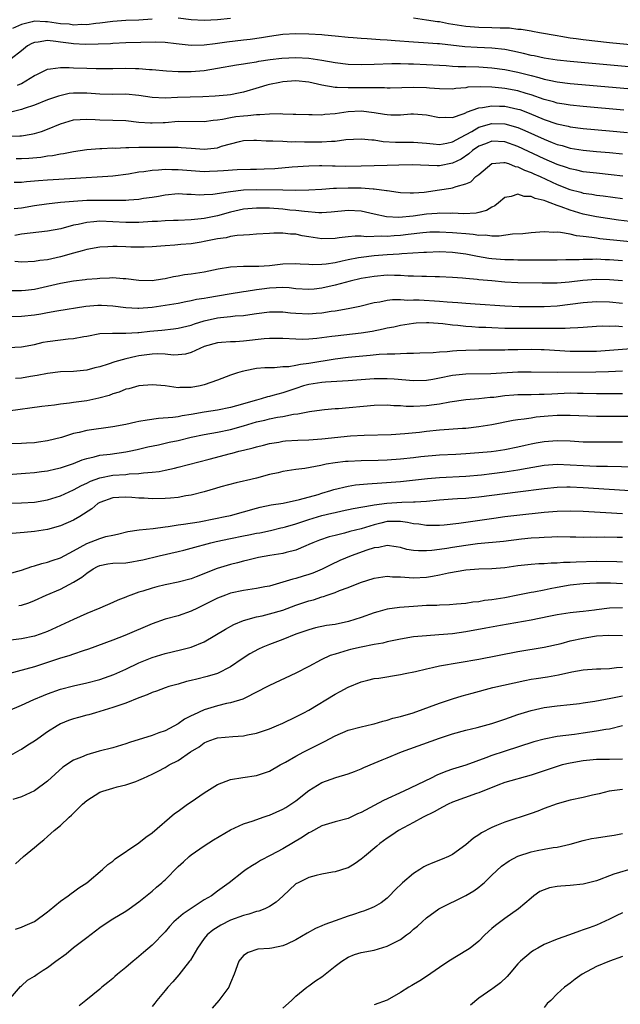
# Model space of a CAD drawing. Units: inches. Extents: x 2517000 to 2520000, y 1533000 to 1536000.
# Drawn here: x 2517553 to 2517645, y 1534616 to 1534767 of the extents above; entities that cross this region are included whole.
import ezdxf

# ---------------------------------------------------------------- set-up
doc = ezdxf.new("R2010")
doc.units = ezdxf.units.IN
doc.header["$MEASUREMENT"] = 0
doc.layers.add('LD25171533_2ft', color=53, linetype='Continuous')

msp = doc.modelspace()

# ---------------------------------------------------------------- linework, layer by layer
at = {"layer": 'LD25171533_2ft'}
for points, elevation in [([(2517573, 1534767.08), (2517571, 1534766.94), (2517569, 1534766.88), (2517567, 1534766.73), (2517565, 1534766.47), (2517564.42, 1534766.42), (2517563, 1534766.25), (2517562.27, 1534766.27), (2517561, 1534766.2), (2517560.31, 1534766.31), (2517559, 1534766.4), (2517557, 1534766.7), (2517556.7, 1534766.7), (2517555, 1534766.77), (2517554.67, 1534766.67), (2517553, 1534766.28), (2517551.64, 1534765.64)], 7386), ([(2517585, 1534767.18), (2517583, 1534766.99), (2517581, 1534766.89), (2517579, 1534767), (2517577, 1534767.23)], 7386), ([(2517651, 1534762.69), (2517643, 1534763.49), (2517639, 1534763.95), (2517637.9, 1534764.1), (2517637, 1534764.21), (2517635.55, 1534764.45), (2517635, 1534764.53), (2517632.31, 1534765), (2517631.22, 1534765.22), (2517631, 1534765.24), (2517629.51, 1534765.51), (2517629, 1534765.52), (2517627.71, 1534765.71), (2517626.29, 1534765.71), (2517625, 1534765.79), (2517623, 1534765.82), (2517621, 1534765.97), (2517618.39, 1534766.39), (2517617, 1534766.66), (2517616.69, 1534766.69), (2517615, 1534766.96), (2517613, 1534767.23)], 7386), ([(2517647.65, 1534759.65), (2517637, 1534760.6), (2517635, 1534760.81), (2517633, 1534761.12), (2517631.47, 1534761.47), (2517631, 1534761.56), (2517629.86, 1534761.86), (2517628.22, 1534762.22), (2517627, 1534762.45), (2517625, 1534762.68), (2517622.76, 1534762.76), (2517620.85, 1534762.85), (2517617, 1534763.31), (2517616.66, 1534763.34), (2517614.52, 1534763.47), (2517613, 1534763.55), (2517610.21, 1534763.79), (2517609, 1534763.87), (2517607.91, 1534763.91), (2517605.92, 1534764.08), (2517605, 1534764.11), (2517603.76, 1534764.24), (2517603, 1534764.28), (2517601, 1534764.49), (2517599.37, 1534764.63), (2517599, 1534764.69), (2517597, 1534764.81), (2517595, 1534764.84), (2517593, 1534764.73), (2517591, 1534764.46), (2517589.76, 1534764.24), (2517588.01, 1534763.99), (2517587, 1534763.86), (2517584.44, 1534763.56), (2517583, 1534763.36), (2517582.66, 1534763.34), (2517581, 1534763.14), (2517579, 1534763.09), (2517576.68, 1534763.32), (2517575, 1534763.52), (2517573.59, 1534763.59), (2517569, 1534763.48), (2517567, 1534763.38), (2517566.66, 1534763.34), (2517564.75, 1534763.25), (2517562.78, 1534763.22), (2517561, 1534763.3), (2517560.64, 1534763.36), (2517559, 1534763.57), (2517558.3, 1534763.7), (2517557, 1534763.81), (2517555.56, 1534763.56), (2517555, 1534763.54), (2517554.63, 1534763.37), (2517553.96, 1534763), (2517553, 1534762.27), (2517551.44, 1534761)], 7388), ([(2517552.42, 1534757), (2517553, 1534757.26), (2517555, 1534758.48), (2517555.36, 1534758.64), (2517557, 1534759.44), (2517557.47, 1534759.47), (2517559, 1534759.68), (2517560.31, 1534759.69), (2517561, 1534759.64), (2517563, 1534759.6), (2517564.47, 1534759.53), (2517565, 1534759.53), (2517567, 1534759.53), (2517569, 1534759.59), (2517570.46, 1534759.54), (2517571, 1534759.55), (2517572.59, 1534759.41), (2517573, 1534759.4), (2517575.19, 1534759.19), (2517577, 1534759.07), (2517579, 1534759.07), (2517581, 1534759.26), (2517583, 1534759.58), (2517585.91, 1534760.09), (2517587, 1534760.26), (2517587.62, 1534760.38), (2517589, 1534760.58), (2517589.34, 1534760.66), (2517591.08, 1534760.92), (2517592.87, 1534761.13), (2517595, 1534761.23), (2517597, 1534761.14), (2517599, 1534760.84), (2517601, 1534760.46), (2517603, 1534760.22), (2517605, 1534760.16), (2517607, 1534760.2), (2517609.68, 1534760.32), (2517611, 1534760.32), (2517612.27, 1534760.27), (2517613, 1534760.27), (2517615, 1534760.18), (2517617, 1534760.05), (2517618, 1534760), (2517619, 1534759.91), (2517619.85, 1534759.85), (2517621, 1534759.85), (2517623, 1534759.79), (2517625, 1534759.65), (2517627, 1534759.37), (2517629, 1534758.97), (2517630.59, 1534758.59), (2517631, 1534758.47), (2517632.18, 1534758.18), (2517633, 1534757.91), (2517633.77, 1534757.77), (2517635, 1534757.49), (2517637, 1534757.25), (2517647, 1534756.36)], 7390), ([(2517645.18, 1534753.18), (2517639, 1534753.72), (2517637, 1534753.92), (2517636.09, 1534754.09), (2517635, 1534754.25), (2517634.43, 1534754.43), (2517633, 1534754.8), (2517631, 1534755.52), (2517630.26, 1534755.74), (2517629, 1534756.14), (2517627, 1534756.5), (2517626.53, 1534756.53), (2517625, 1534756.69), (2517623.24, 1534756.76), (2517621.33, 1534756.67), (2517621, 1534756.6), (2517619.51, 1534756.49), (2517619, 1534756.39), (2517617, 1534756.42), (2517615.46, 1534756.54), (2517615, 1534756.6), (2517613, 1534756.66), (2517609.46, 1534756.54), (2517609, 1534756.54), (2517608.57, 1534756.57), (2517605.42, 1534756.58), (2517605, 1534756.6), (2517603.41, 1534756.59), (2517603, 1534756.58), (2517601.35, 1534756.65), (2517601, 1534756.63), (2517599, 1534757), (2517597, 1534757.46), (2517595, 1534757.65), (2517593, 1534757.51), (2517592.57, 1534757.43), (2517591, 1534757.12), (2517590.56, 1534757), (2517589.38, 1534756.62), (2517587, 1534755.92), (2517586.24, 1534755.76), (2517585, 1534755.54), (2517584.52, 1534755.48), (2517582.68, 1534755.32), (2517580.77, 1534755.23), (2517576.9, 1534755.1), (2517575, 1534755.02), (2517573, 1534755.12), (2517571, 1534755.44), (2517569, 1534755.63), (2517567, 1534755.58), (2517565, 1534755.6), (2517563, 1534755.78), (2517561, 1534755.77), (2517560.3, 1534755.7), (2517558.67, 1534755.32), (2517557, 1534754.73), (2517555, 1534753.95), (2517553.43, 1534753.43), (2517553, 1534753.25), (2517551.17, 1534752.83)], 7392), ([(2517551, 1534749.2), (2517552.76, 1534749.24), (2517553, 1534749.27), (2517554.51, 1534749.49), (2517555, 1534749.6), (2517556.08, 1534749.92), (2517557, 1534750.25), (2517559, 1534751.1), (2517561, 1534751.69), (2517563, 1534751.77), (2517564.28, 1534751.72), (2517565, 1534751.67), (2517567, 1534751.64), (2517569, 1534751.57), (2517571, 1534751.35), (2517572.76, 1534751.24), (2517573, 1534751.21), (2517574.69, 1534751.31), (2517575, 1534751.31), (2517577, 1534751.47), (2517581, 1534751.44), (2517582.36, 1534751.64), (2517583, 1534751.69), (2517583.79, 1534751.79), (2517585, 1534752.06), (2517585.82, 1534752.18), (2517587, 1534752.33), (2517587.66, 1534752.34), (2517589, 1534752.52), (2517589.51, 1534752.49), (2517591, 1534752.63), (2517592.64, 1534752.64), (2517593, 1534752.6), (2517594.58, 1534752.58), (2517595, 1534752.55), (2517597, 1534752.49), (2517597.48, 1534752.52), (2517599, 1534752.48), (2517599.45, 1534752.55), (2517601, 1534752.66), (2517603, 1534752.97), (2517605, 1534753.08), (2517607, 1534752.84), (2517608.58, 1534752.58), (2517609, 1534752.49), (2517609.53, 1534752.47), (2517611, 1534752.45), (2517612.59, 1534752.59), (2517613, 1534752.61), (2517615, 1534752.46), (2517617, 1534752.03), (2517617.9, 1534752.1), (2517619, 1534752.07), (2517620.61, 1534752.61), (2517621, 1534752.78), (2517621.14, 1534752.86), (2517623, 1534753.52), (2517623.56, 1534753.56), (2517625, 1534753.83), (2517626.19, 1534753.8), (2517627, 1534753.76), (2517627.65, 1534753.65), (2517629, 1534753.35), (2517629.26, 1534753.26), (2517630.72, 1534752.72), (2517633, 1534751.74), (2517634.93, 1534751.07), (2517636.7, 1534750.7), (2517637, 1534750.62), (2517639, 1534750.38), (2517643, 1534750.03), (2517645.76, 1534749.76)], 7394), ([(2517552.22, 1534745.78), (2517553, 1534745.78), (2517554.16, 1534745.84), (2517556, 1534746), (2517557, 1534746.18), (2517557.76, 1534746.24), (2517559, 1534746.5), (2517559.44, 1534746.56), (2517561, 1534746.86), (2517563, 1534747.15), (2517565, 1534747.3), (2517565.3, 1534747.3), (2517567, 1534747.39), (2517567.38, 1534747.38), (2517569, 1534747.48), (2517569.46, 1534747.46), (2517571, 1534747.52), (2517571.5, 1534747.5), (2517573, 1534747.49), (2517573.51, 1534747.51), (2517575, 1534747.5), (2517575.52, 1534747.52), (2517577, 1534747.49), (2517577.47, 1534747.47), (2517579, 1534747.34), (2517581, 1534747.2), (2517583, 1534747.42), (2517583.64, 1534747.64), (2517586.38, 1534748.38), (2517587, 1534748.52), (2517588.56, 1534748.56), (2517589, 1534748.59), (2517590.46, 1534748.46), (2517591.5, 1534748.5), (2517593, 1534748.41), (2517594.35, 1534748.35), (2517595, 1534748.36), (2517596.32, 1534748.32), (2517598.34, 1534748.34), (2517599, 1534748.33), (2517600.45, 1534748.45), (2517601, 1534748.45), (2517602.67, 1534748.67), (2517605, 1534748.8), (2517606.62, 1534748.62), (2517607, 1534748.61), (2517608.39, 1534748.39), (2517610.28, 1534748.28), (2517613, 1534748.28), (2517615, 1534748.13), (2517616.02, 1534748.02), (2517617, 1534747.94), (2517618.13, 1534748.13), (2517619, 1534748.31), (2517620.19, 1534749), (2517621.93, 1534749.93), (2517623, 1534750.56), (2517625, 1534751.11), (2517627, 1534751.08), (2517629, 1534750.53), (2517630.07, 1534750.07), (2517633, 1534748.72), (2517634.25, 1534748.25), (2517635, 1534747.93), (2517635.75, 1534747.75), (2517637, 1534747.37), (2517639, 1534747.06), (2517641, 1534746.86), (2517643, 1534746.68), (2517645, 1534746.47)], 7396), ([(2517645.06, 1534743.06), (2517643.28, 1534743.28), (2517641, 1534743.51), (2517639, 1534743.75), (2517637.99, 1534743.99), (2517637, 1534744.18), (2517636.4, 1534744.4), (2517635, 1534744.85), (2517633, 1534745.73), (2517629, 1534747.63), (2517627, 1534748.32), (2517625, 1534748.41), (2517624.03, 1534748.03), (2517623, 1534747.65), (2517622.05, 1534747), (2517621.5, 1534746.5), (2517620.31, 1534745.69), (2517619, 1534745.04), (2517617, 1534744.66), (2517616.64, 1534744.64), (2517612.83, 1534744.83), (2517610.77, 1534744.77), (2517609, 1534744.7), (2517605, 1534744.59), (2517602.58, 1534744.58), (2517601, 1534744.63), (2517600.62, 1534744.62), (2517599, 1534744.66), (2517598.64, 1534744.64), (2517597, 1534744.61), (2517594.45, 1534744.45), (2517591.78, 1534744.22), (2517590.17, 1534744.17), (2517589, 1534744.1), (2517588.09, 1534744.09), (2517586.03, 1534744.03), (2517583.91, 1534743.91), (2517583, 1534743.83), (2517581.8, 1534743.8), (2517581, 1534743.76), (2517579, 1534743.87), (2517577, 1534744.04), (2517576.04, 1534744.04), (2517575, 1534744.08), (2517573.97, 1534743.97), (2517573, 1534743.95), (2517571.73, 1534743.73), (2517571, 1534743.67), (2517569.39, 1534743.39), (2517567, 1534743.06), (2517566.21, 1534743), (2517561.29, 1534742.71), (2517557, 1534742.48), (2517555.63, 1534742.37), (2517555, 1534742.3), (2517553.79, 1534742.21), (2517553, 1534742.11), (2517551.89, 1534742.11)], 7398), ([(2517551.89, 1534738.11), (2517553, 1534738.25), (2517555, 1534738.58), (2517556.84, 1534738.84), (2517559, 1534739.08), (2517561, 1534739.26), (2517563, 1534739.38), (2517565.42, 1534739.42), (2517567, 1534739.39), (2517567.41, 1534739.41), (2517569, 1534739.4), (2517569.45, 1534739.45), (2517571, 1534739.55), (2517571.69, 1534739.69), (2517573, 1534739.86), (2517573.99, 1534740.01), (2517575, 1534740.23), (2517577, 1534740.41), (2517578.32, 1534740.32), (2517579, 1534740.33), (2517580.24, 1534740.24), (2517581, 1534740.25), (2517582.31, 1534740.31), (2517584.66, 1534740.66), (2517585, 1534740.74), (2517587, 1534740.99), (2517589, 1534741.06), (2517593, 1534740.96), (2517595, 1534740.94), (2517597, 1534740.97), (2517599, 1534741.08), (2517600.78, 1534741.22), (2517601.22, 1534741.22), (2517603, 1534741.3), (2517605, 1534741.27), (2517606.86, 1534741.14), (2517607, 1534741.14), (2517608.9, 1534740.9), (2517609, 1534740.87), (2517610.64, 1534740.64), (2517611, 1534740.57), (2517612.51, 1534740.51), (2517613, 1534740.51), (2517614.63, 1534740.63), (2517617, 1534740.96), (2517618.74, 1534741.26), (2517619, 1534741.31), (2517619.52, 1534741.52), (2517621, 1534741.88), (2517621.77, 1534742.23), (2517622.57, 1534743), (2517623, 1534743.35), (2517624.98, 1534745.02), (2517626.82, 1534745.18), (2517627, 1534745.17), (2517627.54, 1534745), (2517628.57, 1534744.57), (2517629, 1534744.51), (2517629.99, 1534743.99), (2517631, 1534743.63), (2517631.42, 1534743.42), (2517632.38, 1534743), (2517635, 1534741.81), (2517636.94, 1534741.06), (2517638.62, 1534740.62), (2517639, 1534740.5), (2517640.31, 1534740.31), (2517641, 1534740.18), (2517642.06, 1534740.06), (2517645, 1534739.64)], 7400), ([(2517646.13, 1534736.13), (2517644.36, 1534736.36), (2517641, 1534736.85), (2517639, 1534737.26), (2517637, 1534737.85), (2517635.59, 1534738.41), (2517635, 1534738.6), (2517633.95, 1534739), (2517633.24, 1534739.24), (2517633, 1534739.36), (2517631.64, 1534739.64), (2517631, 1534739.96), (2517629.97, 1534739.97), (2517629, 1534740.31), (2517627.96, 1534739.96), (2517627, 1534739.82), (2517626.02, 1534739), (2517625.45, 1534738.55), (2517625, 1534738.34), (2517624.18, 1534737.83), (2517623, 1534737.5), (2517622.59, 1534737.41), (2517620.69, 1534737.31), (2517619, 1534737.4), (2517618.63, 1534737.37), (2517617, 1534737.4), (2517616.65, 1534737.35), (2517615, 1534737.24), (2517612.96, 1534736.96), (2517610.76, 1534736.76), (2517608.86, 1534736.86), (2517607, 1534737.28), (2517605, 1534737.7), (2517603, 1534737.81), (2517600.42, 1534737.58), (2517599, 1534737.49), (2517598.51, 1534737.49), (2517596.35, 1534737.65), (2517595, 1534737.83), (2517594.1, 1534737.9), (2517593, 1534738.02), (2517591, 1534738.16), (2517589.8, 1534738.2), (2517589, 1534738.2), (2517587, 1534738.03), (2517585, 1534737.59), (2517583, 1534737.03), (2517581, 1534736.6), (2517580.54, 1534736.54), (2517579, 1534736.38), (2517577, 1534736.29), (2517576.28, 1534736.28), (2517575, 1534736.23), (2517573.84, 1534736.16), (2517573, 1534736.13), (2517571, 1534736), (2517569.98, 1534735.98), (2517569, 1534735.97), (2517567, 1534736.09), (2517565, 1534736.17), (2517564.07, 1534736.07), (2517563, 1534736), (2517561.68, 1534735.68), (2517561, 1534735.56), (2517559.03, 1534735.03), (2517557, 1534734.64), (2517554.37, 1534734.37), (2517553, 1534734.18), (2517551.99, 1534734.01)], 7402), ([(2517648.79, 1534732.79), (2517641.5, 1534733.5), (2517641, 1534733.57), (2517640.3, 1534733.7), (2517639, 1534733.86), (2517637.96, 1534733.96), (2517637, 1534734.21), (2517635.53, 1534734.47), (2517635, 1534734.5), (2517634.48, 1534734.48), (2517633, 1534734.56), (2517631, 1534734.43), (2517629.74, 1534734.26), (2517628.18, 1534734.18), (2517626.11, 1534733.89), (2517625, 1534733.91), (2517624.03, 1534734.03), (2517623, 1534734.02), (2517622.15, 1534734.15), (2517621, 1534734.23), (2517619.64, 1534734.36), (2517619, 1534734.43), (2517617, 1534734.53), (2517615.51, 1534734.49), (2517615, 1534734.48), (2517614.43, 1534734.43), (2517612.17, 1534734.17), (2517611, 1534734.01), (2517610.04, 1534733.96), (2517609, 1534733.86), (2517608.09, 1534733.91), (2517605.82, 1534733.82), (2517605, 1534733.91), (2517604.09, 1534733.91), (2517603, 1534733.8), (2517601.62, 1534733.62), (2517601, 1534733.56), (2517599, 1534733.5), (2517597, 1534733.79), (2517595.96, 1534733.96), (2517595, 1534734.18), (2517594.2, 1534734.2), (2517593, 1534734.37), (2517591.62, 1534734.38), (2517591, 1534734.33), (2517589, 1534734.2), (2517587.91, 1534734.09), (2517587, 1534734.07), (2517586.01, 1534734.01), (2517585, 1534733.83), (2517584.35, 1534733.65), (2517583, 1534733.47), (2517581, 1534733.07), (2517580.5, 1534733), (2517579, 1534732.74), (2517577.4, 1534732.6), (2517576.51, 1534732.51), (2517575, 1534732.44), (2517573.66, 1534732.34), (2517573, 1534732.28), (2517571.79, 1534732.21), (2517569.78, 1534732.22), (2517569, 1534732.27), (2517567.68, 1534732.32), (2517567, 1534732.32), (2517566.26, 1534732.26), (2517565, 1534732.24), (2517563, 1534731.88), (2517562.33, 1534731.67), (2517561, 1534731.31), (2517559, 1534730.76), (2517557, 1534730.3), (2517555.85, 1534730.15), (2517555, 1534730), (2517553, 1534729.93), (2517552.01, 1534730.01)], 7404), ([(2517551.6, 1534725.6), (2517553, 1534725.59), (2517553.65, 1534725.65), (2517555, 1534725.8), (2517557, 1534726.23), (2517559, 1534726.7), (2517561, 1534727.06), (2517562.75, 1534727.25), (2517563, 1534727.3), (2517564.59, 1534727.41), (2517565, 1534727.48), (2517566.5, 1534727.5), (2517567, 1534727.55), (2517568.57, 1534727.43), (2517569, 1534727.42), (2517571, 1534727.17), (2517573, 1534727.13), (2517574.61, 1534727.39), (2517575, 1534727.44), (2517576.27, 1534727.73), (2517577, 1534727.85), (2517577.99, 1534728.01), (2517579, 1534728.14), (2517581, 1534728.43), (2517583.12, 1534728.88), (2517585, 1534729.21), (2517587, 1534729.32), (2517587.31, 1534729.31), (2517589.33, 1534729.33), (2517591, 1534729.42), (2517593, 1534729.64), (2517595, 1534729.73), (2517595.67, 1534729.67), (2517597, 1534729.61), (2517597.56, 1534729.56), (2517599, 1534729.59), (2517599.65, 1534729.65), (2517601, 1534729.89), (2517602.11, 1534730.11), (2517603, 1534730.33), (2517604.61, 1534730.61), (2517605, 1534730.7), (2517607, 1534730.94), (2517609, 1534731.09), (2517610.81, 1534731.19), (2517611.24, 1534731.24), (2517614.57, 1534731.43), (2517615, 1534731.47), (2517617, 1534731.55), (2517619, 1534731.47), (2517621, 1534731.2), (2517622.06, 1534731), (2517622.83, 1534730.83), (2517624.54, 1534730.54), (2517625, 1534730.48), (2517627, 1534730.32), (2517628.31, 1534730.31), (2517629, 1534730.29), (2517635, 1534730.3), (2517636.31, 1534730.31), (2517637, 1534730.34), (2517638.35, 1534730.35), (2517639, 1534730.4), (2517640.38, 1534730.38), (2517641, 1534730.41), (2517642.35, 1534730.35), (2517643, 1534730.33), (2517645, 1534730.17)], 7406), ([(2517645, 1534727.07), (2517643, 1534727.24), (2517641, 1534727.26), (2517638.9, 1534727.1), (2517636.85, 1534726.85), (2517635, 1534726.71), (2517632.7, 1534726.7), (2517629, 1534726.78), (2517627, 1534726.88), (2517625, 1534727.04), (2517623, 1534727.23), (2517622.73, 1534727.27), (2517621, 1534727.42), (2517620.52, 1534727.48), (2517619, 1534727.58), (2517617, 1534727.69), (2517616.32, 1534727.68), (2517615, 1534727.73), (2517614.27, 1534727.73), (2517613, 1534727.79), (2517612.2, 1534727.8), (2517611, 1534727.88), (2517610.12, 1534727.88), (2517609, 1534727.91), (2517607, 1534727.75), (2517605, 1534727.4), (2517603.31, 1534727), (2517601, 1534726.38), (2517599, 1534725.95), (2517597.81, 1534725.81), (2517597, 1534725.74), (2517595, 1534725.85), (2517593.98, 1534725.98), (2517593, 1534726.02), (2517592.01, 1534726.01), (2517591, 1534725.95), (2517589.78, 1534725.78), (2517589, 1534725.69), (2517587.42, 1534725.42), (2517587, 1534725.38), (2517584.8, 1534725), (2517581.53, 1534724.47), (2517581, 1534724.36), (2517579.81, 1534724.19), (2517579, 1534723.99), (2517578.15, 1534723.85), (2517577, 1534723.62), (2517575, 1534723.28), (2517573, 1534722.98), (2517571, 1534722.84), (2517570.84, 1534722.84), (2517569, 1534722.92), (2517567, 1534723.18), (2517565.29, 1534723.29), (2517565, 1534723.3), (2517564.71, 1534723.29), (2517562.86, 1534723.14), (2517558.43, 1534722.43), (2517557, 1534722.15), (2517555.99, 1534721.99), (2517555, 1534721.8), (2517553, 1534721.62), (2517549, 1534721.55)], 7408), ([(2517551, 1534716.88), (2517553, 1534716.96), (2517555, 1534717.33), (2517556.34, 1534717.66), (2517557, 1534717.78), (2517559, 1534718.05), (2517560.19, 1534718.19), (2517561, 1534718.25), (2517562.55, 1534718.55), (2517563, 1534718.62), (2517565, 1534718.99), (2517566.93, 1534719.07), (2517569, 1534719.05), (2517570.82, 1534719.18), (2517571, 1534719.18), (2517572.64, 1534719.36), (2517574.48, 1534719.52), (2517576.29, 1534719.71), (2517577, 1534719.82), (2517579, 1534720.3), (2517579.51, 1534720.49), (2517581, 1534720.95), (2517583, 1534721.41), (2517583.47, 1534721.47), (2517585, 1534721.62), (2517585.71, 1534721.71), (2517587, 1534721.78), (2517587.94, 1534721.94), (2517589, 1534722.06), (2517591, 1534722.33), (2517591.66, 1534722.34), (2517593, 1534722.33), (2517594.17, 1534722.17), (2517595, 1534722.11), (2517597, 1534722.01), (2517598.12, 1534722.12), (2517599, 1534722.18), (2517600.42, 1534722.42), (2517601, 1534722.5), (2517603, 1534722.84), (2517604.8, 1534723.2), (2517607, 1534723.74), (2517607.87, 1534723.87), (2517609, 1534724.1), (2517609.8, 1534724.2), (2517611, 1534724.2), (2517612.13, 1534724.13), (2517613, 1534724.16), (2517613.86, 1534724.14), (2517617, 1534723.96), (2517618.15, 1534723.85), (2517619.77, 1534723.77), (2517621, 1534723.65), (2517622.47, 1534723.53), (2517627, 1534723.23), (2517629.16, 1534723.16), (2517631, 1534723.13), (2517633, 1534723.13), (2517635, 1534723.24), (2517637, 1534723.47), (2517639, 1534723.74), (2517641, 1534723.89), (2517643, 1534723.85), (2517645, 1534723.66)], 7410), ([(2517645, 1534720.04), (2517643.89, 1534720.11), (2517643, 1534720.1), (2517641.89, 1534720.11), (2517641, 1534720.07), (2517639, 1534719.95), (2517638.14, 1534719.86), (2517637, 1534719.84), (2517636.22, 1534719.78), (2517635, 1534719.79), (2517634.24, 1534719.76), (2517633, 1534719.78), (2517629, 1534719.75), (2517627, 1534719.79), (2517625, 1534719.86), (2517624.08, 1534719.92), (2517623, 1534719.94), (2517621.96, 1534720.04), (2517621, 1534720.07), (2517619.77, 1534720.23), (2517619, 1534720.28), (2517617.52, 1534720.48), (2517615.36, 1534720.64), (2517615, 1534720.65), (2517613.43, 1534720.57), (2517613, 1534720.53), (2517611, 1534720.23), (2517610, 1534720), (2517609, 1534719.82), (2517608.35, 1534719.65), (2517606.68, 1534719.32), (2517605, 1534719.04), (2517601, 1534718.61), (2517600.53, 1534718.53), (2517599, 1534718.35), (2517598.24, 1534718.24), (2517597, 1534718.14), (2517596.1, 1534718.1), (2517595, 1534718.12), (2517593, 1534718.24), (2517592.26, 1534718.26), (2517591, 1534718.23), (2517590.17, 1534718.17), (2517587, 1534717.83), (2517585.75, 1534717.75), (2517585, 1534717.74), (2517583.61, 1534717.61), (2517583, 1534717.57), (2517581, 1534717), (2517579, 1534716.09), (2517578.14, 1534715.86), (2517577, 1534715.73), (2517576.29, 1534715.71), (2517575, 1534715.83), (2517573.88, 1534715.88), (2517573, 1534715.85), (2517571, 1534715.58), (2517570.5, 1534715.5), (2517569, 1534715.14), (2517567.31, 1534714.69), (2517566.31, 1534714.31), (2517565, 1534713.92), (2517564.24, 1534713.76), (2517563, 1534713.38), (2517561, 1534713.2), (2517559, 1534713.14), (2517557, 1534712.91), (2517555.44, 1534712.56), (2517554.42, 1534712.42), (2517553, 1534712.18), (2517552.1, 1534712.1)], 7412), ([(2517647, 1534716.73), (2517643, 1534716.42), (2517641, 1534716.28), (2517639, 1534716.23), (2517637, 1534716.27), (2517633, 1534716.53), (2517632.53, 1534716.53), (2517631, 1534716.54), (2517629, 1534716.5), (2517627.51, 1534716.49), (2517627, 1534716.47), (2517625.52, 1534716.48), (2517623, 1534716.46), (2517621, 1534716.41), (2517619.64, 1534716.36), (2517619, 1534716.29), (2517618.18, 1534716.18), (2517617, 1534716.13), (2517616.03, 1534716.03), (2517613.98, 1534715.98), (2517613, 1534715.93), (2517611.97, 1534715.97), (2517611, 1534715.92), (2517610.15, 1534715.85), (2517609, 1534715.85), (2517607.78, 1534715.78), (2517606.38, 1534715.62), (2517603, 1534715.33), (2517601, 1534715.1), (2517597, 1534714.44), (2517595.71, 1534714.29), (2517595, 1534714.13), (2517593.93, 1534713.93), (2517593, 1534713.89), (2517591.75, 1534713.75), (2517591, 1534713.77), (2517590.26, 1534713.74), (2517589, 1534713.63), (2517588.46, 1534713.54), (2517586.78, 1534713.22), (2517586.07, 1534713), (2517585, 1534712.64), (2517583, 1534711.85), (2517581, 1534711.14), (2517580.34, 1534711), (2517579, 1534710.76), (2517577.26, 1534710.74), (2517577, 1534710.71), (2517575.02, 1534710.98), (2517573, 1534711.18), (2517571, 1534711.01), (2517569.44, 1534710.56), (2517569, 1534710.47), (2517567.99, 1534710.01), (2517567, 1534709.8), (2517566.46, 1534709.54), (2517564.87, 1534709.13), (2517563, 1534708.72), (2517561, 1534708.45), (2517560.35, 1534708.35), (2517559, 1534708.22), (2517558.06, 1534708.06), (2517556.14, 1534707.86), (2517551, 1534707.12)], 7414), ([(2517645, 1534713.25), (2517642.85, 1534713.15), (2517640.91, 1534713.09), (2517635, 1534713.06), (2517631, 1534713.11), (2517629, 1534713.08), (2517624.83, 1534712.83), (2517621, 1534712.8), (2517619, 1534712.57), (2517617, 1534712.17), (2517615.99, 1534711.99), (2517615, 1534711.84), (2517613, 1534711.76), (2517610.03, 1534712.03), (2517609, 1534712.09), (2517608.09, 1534712.09), (2517607, 1534712.06), (2517603, 1534711.75), (2517599.56, 1534711.56), (2517599, 1534711.5), (2517597, 1534711.22), (2517596.19, 1534711), (2517595, 1534710.62), (2517593, 1534709.95), (2517591.51, 1534709.51), (2517591, 1534709.38), (2517590.68, 1534709.32), (2517589.68, 1534709), (2517589, 1534708.83), (2517585.94, 1534707.94), (2517585, 1534707.69), (2517583, 1534707.29), (2517581, 1534706.97), (2517579, 1534706.61), (2517577.6, 1534706.4), (2517577, 1534706.27), (2517576.16, 1534706.16), (2517574.01, 1534705.99), (2517572.24, 1534705.76), (2517571, 1534705.53), (2517570.54, 1534705.46), (2517569, 1534705.11), (2517567, 1534704.75), (2517563, 1534704.15), (2517561.87, 1534703.87), (2517561, 1534703.71), (2517559.12, 1534703.12), (2517557, 1534702.58), (2517555.63, 1534702.37), (2517555, 1534702.29), (2517553.79, 1534702.21), (2517553, 1534702.17), (2517549.9, 1534702.1)], 7416), ([(2517551, 1534697.43), (2517553.62, 1534697.62), (2517555, 1534697.74), (2517556.09, 1534697.91), (2517557, 1534698.01), (2517558.29, 1534698.29), (2517559, 1534698.46), (2517561, 1534699.13), (2517562.31, 1534699.69), (2517563, 1534699.89), (2517564.13, 1534700.13), (2517565, 1534700.38), (2517566.57, 1534700.57), (2517569, 1534700.9), (2517569.49, 1534701), (2517570.73, 1534701.27), (2517572.34, 1534701.66), (2517573.99, 1534701.99), (2517575.63, 1534702.37), (2517577, 1534702.66), (2517579, 1534703.13), (2517581, 1534703.55), (2517583, 1534703.91), (2517585, 1534704.31), (2517587, 1534704.88), (2517589, 1534705.48), (2517590.25, 1534705.75), (2517591, 1534705.95), (2517592.2, 1534706.2), (2517593, 1534706.32), (2517594.65, 1534706.65), (2517595.29, 1534706.71), (2517597.08, 1534707.08), (2517599, 1534707.35), (2517599.37, 1534707.37), (2517601, 1534707.52), (2517601.54, 1534707.54), (2517607, 1534708.03), (2517609, 1534708.08), (2517610, 1534708), (2517611, 1534707.97), (2517611.9, 1534707.9), (2517613, 1534707.89), (2517615, 1534707.99), (2517616.17, 1534708.17), (2517617, 1534708.27), (2517618.56, 1534708.56), (2517621, 1534708.9), (2517623, 1534709.07), (2517624.75, 1534709.26), (2517625.29, 1534709.29), (2517627, 1534709.51), (2517628.38, 1534709.62), (2517629, 1534709.66), (2517630.31, 1534709.69), (2517631, 1534709.69), (2517632.26, 1534709.74), (2517633, 1534709.74), (2517634.2, 1534709.8), (2517637, 1534709.91), (2517638.11, 1534709.89), (2517639, 1534709.89), (2517641, 1534709.84), (2517645, 1534709.85)], 7418), ([(2517551.04, 1534693.04), (2517553, 1534693.09), (2517555, 1534693.21), (2517557, 1534693.55), (2517559, 1534694.17), (2517561, 1534695.08), (2517562.23, 1534695.77), (2517563, 1534696.11), (2517563.59, 1534696.41), (2517565, 1534696.95), (2517567, 1534697.32), (2517569, 1534697.46), (2517569.52, 1534697.52), (2517571, 1534697.6), (2517571.71, 1534697.71), (2517573, 1534697.8), (2517574.09, 1534697.91), (2517575, 1534698.1), (2517576.43, 1534698.43), (2517577, 1534698.54), (2517581.76, 1534699.76), (2517585, 1534700.66), (2517585.28, 1534700.72), (2517586.29, 1534701), (2517587, 1534701.17), (2517588.5, 1534701.5), (2517589, 1534701.67), (2517590.07, 1534701.93), (2517591, 1534702.17), (2517592.41, 1534702.41), (2517593, 1534702.52), (2517593.43, 1534702.57), (2517595.3, 1534702.7), (2517597, 1534702.75), (2517599, 1534702.89), (2517603.36, 1534703.36), (2517605.48, 1534703.48), (2517609.58, 1534703.58), (2517611.7, 1534703.7), (2517613.94, 1534703.94), (2517615, 1534704.09), (2517617, 1534704.29), (2517620.53, 1534704.53), (2517621, 1534704.55), (2517623, 1534704.77), (2517625, 1534705.1), (2517628.25, 1534705.75), (2517629, 1534705.86), (2517629.96, 1534705.96), (2517631, 1534706.13), (2517631.76, 1534706.24), (2517633.6, 1534706.4), (2517635, 1534706.5), (2517637, 1534706.53), (2517641, 1534706.38), (2517647, 1534706.36)], 7420), ([(2517645, 1534702.37), (2517641, 1534702.36), (2517639, 1534702.41), (2517637, 1534702.54), (2517635, 1534702.58), (2517633, 1534702.42), (2517631.79, 1534702.21), (2517631, 1534702.06), (2517630.12, 1534701.88), (2517629, 1534701.61), (2517627, 1534701.2), (2517625.65, 1534701), (2517624.91, 1534700.91), (2517623, 1534700.73), (2517621, 1534700.59), (2517619.48, 1534700.52), (2517617, 1534700.38), (2517614.12, 1534700.12), (2517613, 1534699.99), (2517611, 1534699.8), (2517609, 1534699.65), (2517607.58, 1534699.58), (2517605, 1534699.53), (2517603, 1534699.45), (2517602.58, 1534699.42), (2517601, 1534699.23), (2517599.67, 1534699), (2517598.82, 1534698.82), (2517596.38, 1534698.38), (2517595, 1534698.19), (2517593, 1534697.89), (2517592.29, 1534697.71), (2517591, 1534697.43), (2517589, 1534696.89), (2517587.46, 1534696.54), (2517587, 1534696.4), (2517585.86, 1534696.14), (2517583.53, 1534695.53), (2517582.72, 1534695.28), (2517581, 1534694.8), (2517579, 1534694.29), (2517578.16, 1534694.16), (2517577, 1534693.94), (2517575.84, 1534693.84), (2517575, 1534693.75), (2517573, 1534693.72), (2517571.82, 1534693.82), (2517571, 1534693.84), (2517569.93, 1534693.93), (2517569, 1534693.98), (2517567.91, 1534693.91), (2517567, 1534693.88), (2517565, 1534693.16), (2517564.73, 1534693), (2517563.8, 1534692.2), (2517561.94, 1534691), (2517561, 1534690.46), (2517559, 1534689.57), (2517557, 1534689.02), (2517555, 1534688.71), (2517553.41, 1534688.59), (2517551, 1534688.36)], 7422), ([(2517551, 1534682.24), (2517553, 1534682.78), (2517554.63, 1534683.37), (2517555, 1534683.45), (2517556.16, 1534683.84), (2517557, 1534684.03), (2517557.71, 1534684.29), (2517559, 1534684.71), (2517561, 1534685.76), (2517563, 1534686.88), (2517565, 1534687.66), (2517565.95, 1534687.95), (2517567, 1534688.17), (2517567.71, 1534688.29), (2517569.29, 1534688.71), (2517571.04, 1534688.96), (2517573.18, 1534689.18), (2517575, 1534689.43), (2517575.48, 1534689.48), (2517577, 1534689.72), (2517577.82, 1534689.82), (2517580.22, 1534690.22), (2517582.69, 1534690.69), (2517584.2, 1534691), (2517585, 1534691.19), (2517587, 1534691.72), (2517589, 1534692.29), (2517589.57, 1534692.43), (2517591.21, 1534692.79), (2517593.07, 1534693.07), (2517595.59, 1534693.59), (2517598.4, 1534694.4), (2517599, 1534694.6), (2517600.38, 1534695), (2517600.84, 1534695.16), (2517603, 1534695.67), (2517604.15, 1534695.85), (2517605.97, 1534696.03), (2517608.15, 1534696.15), (2517611, 1534696.38), (2517615.17, 1534696.83), (2517617, 1534696.99), (2517621, 1534697.2), (2517623.4, 1534697.4), (2517625, 1534697.58), (2517627, 1534697.84), (2517629, 1534698.14), (2517630.41, 1534698.41), (2517633, 1534698.85), (2517635, 1534699), (2517637, 1534698.93), (2517639, 1534698.81), (2517641, 1534698.73), (2517642.71, 1534698.71), (2517647, 1534698.61)], 7424), ([(2517552.62, 1534677.38), (2517553, 1534677.46), (2517554.17, 1534677.83), (2517555, 1534678.16), (2517556.78, 1534679), (2517559, 1534679.92), (2517561, 1534680.96), (2517562.26, 1534681.74), (2517563, 1534682.36), (2517563.98, 1534683), (2517564.65, 1534683.35), (2517565, 1534683.51), (2517566.25, 1534683.75), (2517567, 1534683.85), (2517569, 1534683.95), (2517569.93, 1534684.07), (2517571, 1534684.26), (2517571.61, 1534684.39), (2517574.08, 1534685), (2517577, 1534685.66), (2517577.87, 1534685.87), (2517579, 1534686.16), (2517582.02, 1534687), (2517582.81, 1534687.19), (2517585, 1534687.65), (2517587, 1534688.05), (2517587.8, 1534688.2), (2517589, 1534688.46), (2517589.47, 1534688.53), (2517591.12, 1534688.88), (2517592.73, 1534689.27), (2517593, 1534689.33), (2517593.44, 1534689.44), (2517595, 1534689.91), (2517597, 1534690.55), (2517599, 1534691.15), (2517600.49, 1534691.51), (2517601, 1534691.65), (2517602.12, 1534691.88), (2517603.76, 1534692.24), (2517606.73, 1534692.73), (2517607, 1534692.8), (2517608.95, 1534693.05), (2517611.21, 1534693.21), (2517613, 1534693.25), (2517613.28, 1534693.28), (2517615, 1534693.37), (2517617, 1534693.58), (2517619, 1534693.72), (2517619.75, 1534693.75), (2517621, 1534693.83), (2517621.92, 1534693.92), (2517623, 1534694.04), (2517629, 1534694.79), (2517633, 1534695.32), (2517635, 1534695.52), (2517636.45, 1534695.55), (2517637, 1534695.55), (2517639, 1534695.46), (2517646.95, 1534694.95)], 7426), ([(2517645, 1534691.42), (2517642.43, 1534691.57), (2517639, 1534691.76), (2517637, 1534691.83), (2517635, 1534691.8), (2517633, 1534691.65), (2517628.83, 1534691.17), (2517627, 1534690.94), (2517625.29, 1534690.71), (2517619.95, 1534689.95), (2517617.71, 1534689.71), (2517617, 1534689.65), (2517615, 1534689.63), (2517613.83, 1534689.83), (2517613, 1534689.9), (2517612.11, 1534690.11), (2517611, 1534690.24), (2517610.27, 1534690.27), (2517609, 1534690.23), (2517608, 1534690), (2517607, 1534689.76), (2517605, 1534689.14), (2517603.29, 1534688.71), (2517602.47, 1534688.47), (2517601, 1534688.13), (2517600.1, 1534687.9), (2517598.61, 1534687.39), (2517597.62, 1534687), (2517597, 1534686.71), (2517596.52, 1534686.52), (2517595, 1534685.86), (2517593.5, 1534685.5), (2517593, 1534685.35), (2517591.05, 1534685.05), (2517589.28, 1534684.72), (2517587.66, 1534684.34), (2517587, 1534684.19), (2517586.06, 1534683.94), (2517585, 1534683.69), (2517582.95, 1534683.05), (2517579.77, 1534681.77), (2517579, 1534681.48), (2517577, 1534680.95), (2517575, 1534680.56), (2517573.75, 1534680.25), (2517573, 1534680.05), (2517571.58, 1534679.58), (2517571, 1534679.42), (2517569.78, 1534679), (2517569.21, 1534678.79), (2517569, 1534678.69), (2517567.77, 1534678.23), (2517567, 1534677.87), (2517565, 1534677), (2517563, 1534676.18), (2517561, 1534675.27), (2517559, 1534674.32), (2517557, 1534673.41), (2517555.89, 1534673), (2517555, 1534672.7), (2517553, 1534672.28), (2517551, 1534672.02)], 7428), ([(2517645, 1534687.78), (2517644.2, 1534687.8), (2517642.17, 1534687.83), (2517641, 1534687.82), (2517640.16, 1534687.84), (2517639, 1534687.82), (2517637.83, 1534687.83), (2517637, 1534687.86), (2517635, 1534687.88), (2517634.16, 1534687.84), (2517633, 1534687.82), (2517632.25, 1534687.75), (2517631, 1534687.68), (2517629.53, 1534687.53), (2517626.79, 1534687.21), (2517622.81, 1534686.81), (2517621, 1534686.59), (2517619, 1534686.27), (2517618.11, 1534686.11), (2517617, 1534685.96), (2517615.81, 1534685.81), (2517615, 1534685.77), (2517613.76, 1534685.76), (2517613, 1534685.83), (2517611.99, 1534685.99), (2517611, 1534686.26), (2517610.37, 1534686.37), (2517609, 1534686.56), (2517607.72, 1534686.28), (2517607, 1534686.22), (2517605.87, 1534685.87), (2517603.48, 1534685), (2517601.74, 1534684.26), (2517600.38, 1534683.62), (2517599.05, 1534682.95), (2517597.63, 1534682.37), (2517597, 1534682.13), (2517596.13, 1534681.87), (2517595, 1534681.52), (2517594.57, 1534681.43), (2517591, 1534680.38), (2517590.24, 1534680.24), (2517589, 1534679.98), (2517587, 1534679.7), (2517585, 1534679.28), (2517584.23, 1534679), (2517583, 1534678.5), (2517581, 1534677.48), (2517579.97, 1534677), (2517579, 1534676.52), (2517577, 1534675.84), (2517575, 1534675.29), (2517573, 1534674.61), (2517568.82, 1534672.82), (2517567, 1534672.11), (2517563.27, 1534670.73), (2517562.48, 1534670.48), (2517561, 1534669.97), (2517560.29, 1534669.71), (2517559, 1534669.32), (2517555, 1534668), (2517551.05, 1534666.95)], 7430), ([(2517551, 1534661.27), (2517553, 1534662.13), (2517554.93, 1534663), (2517556.37, 1534663.63), (2517557, 1534663.87), (2517559, 1534664.58), (2517561, 1534665.09), (2517563, 1534665.55), (2517565, 1534666.08), (2517567.16, 1534666.84), (2517569, 1534667.67), (2517571, 1534668.64), (2517573, 1534669.47), (2517575, 1534670.08), (2517577.37, 1534670.63), (2517579, 1534671.05), (2517581, 1534671.86), (2517584.22, 1534673.78), (2517585.52, 1534674.48), (2517587, 1534675.12), (2517589, 1534675.68), (2517589.84, 1534675.84), (2517591, 1534676.11), (2517593, 1534676.68), (2517595, 1534677.43), (2517597, 1534678.11), (2517597.72, 1534678.28), (2517599, 1534678.74), (2517599.22, 1534678.78), (2517599.79, 1534679), (2517601, 1534679.41), (2517601.7, 1534679.7), (2517603, 1534680.16), (2517604.92, 1534680.92), (2517607, 1534681.6), (2517607.68, 1534681.68), (2517609, 1534681.9), (2517609.81, 1534681.81), (2517611, 1534681.78), (2517611.71, 1534681.71), (2517613, 1534681.64), (2517615, 1534681.75), (2517615.9, 1534681.9), (2517617, 1534682.07), (2517618.38, 1534682.38), (2517621, 1534682.87), (2517623, 1534683.01), (2517625, 1534683.04), (2517627, 1534683.23), (2517629, 1534683.52), (2517631, 1534683.73), (2517632.2, 1534683.8), (2517633, 1534683.82), (2517634.09, 1534683.91), (2517635, 1534683.91), (2517635.99, 1534684.01), (2517637, 1534684.02), (2517637.92, 1534684.08), (2517641, 1534684.16), (2517644.14, 1534684.14), (2517645, 1534684.09)], 7432), ([(2517645, 1534680.7), (2517643.18, 1534680.82), (2517641, 1534680.82), (2517639, 1534680.72), (2517637, 1534680.51), (2517635, 1534680.17), (2517633.94, 1534679.94), (2517633, 1534679.77), (2517631.45, 1534679.45), (2517631, 1534679.38), (2517629, 1534678.96), (2517627, 1534678.57), (2517625, 1534678.25), (2517623.86, 1534678.14), (2517623, 1534677.98), (2517622.09, 1534677.91), (2517621, 1534677.72), (2517619.58, 1534677.58), (2517618.51, 1534677.49), (2517617, 1534677.45), (2517616.59, 1534677.41), (2517615, 1534677.38), (2517613, 1534677.27), (2517610.89, 1534677.11), (2517609, 1534676.83), (2517607.56, 1534676.44), (2517607, 1534676.27), (2517605, 1534675.56), (2517603.07, 1534674.93), (2517601, 1534674.51), (2517599.68, 1534674.32), (2517598.03, 1534673.97), (2517597, 1534673.7), (2517595, 1534673.02), (2517593, 1534672.2), (2517591, 1534671.42), (2517589.97, 1534671), (2517589.3, 1534670.7), (2517587.99, 1534670.01), (2517586.78, 1534669.22), (2517585, 1534668), (2517583.01, 1534666.99), (2517581.46, 1534666.54), (2517579.85, 1534666.15), (2517579, 1534665.92), (2517578.25, 1534665.75), (2517577, 1534665.39), (2517575.57, 1534665), (2517575, 1534664.82), (2517573.68, 1534664.32), (2517573, 1534664.1), (2517572.25, 1534663.75), (2517571, 1534663.28), (2517569, 1534662.47), (2517568.22, 1534662.22), (2517567, 1534661.79), (2517564.33, 1534661), (2517563.33, 1534660.67), (2517563, 1534660.6), (2517561.75, 1534660.25), (2517561, 1534660.05), (2517560.21, 1534659.79), (2517559, 1534659.3), (2517558.48, 1534659), (2517557, 1534658.05), (2517555.5, 1534657), (2517555, 1534656.63), (2517553.99, 1534656.01), (2517553, 1534655.37), (2517552.75, 1534655.25), (2517551, 1534654.25)], 7434), ([(2517645, 1534677.04), (2517643, 1534676.97), (2517641, 1534676.75), (2517640.7, 1534676.7), (2517639, 1534676.5), (2517638.42, 1534676.42), (2517637, 1534676.26), (2517635, 1534675.96), (2517633.72, 1534675.72), (2517631, 1534675.15), (2517626.34, 1534674.34), (2517624.09, 1534673.91), (2517621, 1534673.36), (2517619, 1534673.08), (2517616.9, 1534672.9), (2517615, 1534672.78), (2517613, 1534672.59), (2517611, 1534672.26), (2517609, 1534671.84), (2517608.34, 1534671.66), (2517607, 1534671.42), (2517605.02, 1534671.02), (2517603.35, 1534670.65), (2517603, 1534670.56), (2517602.35, 1534670.35), (2517601, 1534669.97), (2517600.27, 1534669.73), (2517598.89, 1534669.11), (2517597, 1534668.07), (2517595, 1534667.04), (2517591, 1534665.18), (2517590.69, 1534665), (2517589, 1534664.12), (2517587.29, 1534663.29), (2517586.91, 1534663.09), (2517585, 1534662.51), (2517584.39, 1534662.39), (2517583, 1534662.07), (2517581, 1534661.46), (2517579.32, 1534660.68), (2517579, 1534660.5), (2517577.99, 1534660.01), (2517577, 1534659.29), (2517575, 1534658.24), (2517574.06, 1534657.94), (2517573, 1534657.51), (2517569.54, 1534656.46), (2517569, 1534656.26), (2517567, 1534655.64), (2517564.9, 1534655.1), (2517563, 1534654.58), (2517562.2, 1534654.2), (2517561, 1534653.72), (2517559.35, 1534652.65), (2517557, 1534650.54), (2517555, 1534649.03), (2517553, 1534648.13), (2517551.71, 1534647.71)], 7436), ([(2517552.1, 1534637.9), (2517553.34, 1534639), (2517555, 1534640.39), (2517555.34, 1534640.66), (2517555.71, 1534641), (2517556.44, 1534641.56), (2517557, 1534642.05), (2517558.03, 1534643), (2517559, 1534643.75), (2517560.32, 1534645), (2517560.69, 1534645.31), (2517562.34, 1534647), (2517563, 1534647.59), (2517565, 1534648.83), (2517565.48, 1534649), (2517567, 1534649.46), (2517567.64, 1534649.64), (2517569, 1534649.96), (2517570.5, 1534650.5), (2517571, 1534650.66), (2517571.7, 1534651), (2517573, 1534651.58), (2517573.94, 1534652.06), (2517575, 1534652.64), (2517575.64, 1534653), (2517577, 1534653.7), (2517578.88, 1534655), (2517580.2, 1534655.8), (2517581, 1534656.38), (2517581.43, 1534656.57), (2517582.54, 1534657), (2517583, 1534657.15), (2517585.38, 1534657.38), (2517587, 1534657.48), (2517587.62, 1534657.62), (2517589, 1534657.88), (2517590.34, 1534658.34), (2517591, 1534658.55), (2517592.05, 1534659), (2517593, 1534659.41), (2517595, 1534660.35), (2517596.25, 1534661), (2517597, 1534661.41), (2517601, 1534663.84), (2517601.77, 1534664.23), (2517603, 1534664.9), (2517605, 1534665.7), (2517606.04, 1534665.96), (2517607, 1534666.21), (2517607.7, 1534666.3), (2517611, 1534666.82), (2517611.76, 1534667), (2517613.31, 1534667.31), (2517615, 1534667.73), (2517615.91, 1534667.91), (2517617, 1534668.16), (2517623, 1534669.21), (2517629, 1534670.35), (2517633, 1534671.02), (2517635.61, 1534671.61), (2517637, 1534671.98), (2517639, 1534672.42), (2517640.7, 1534672.7), (2517641, 1534672.74), (2517642.88, 1534672.88), (2517645, 1534672.82)], 7438), ([(2517552.12, 1534627.88), (2517553, 1534628.19), (2517553.57, 1534628.43), (2517555, 1534629.08), (2517557, 1534630.54), (2517557.24, 1534630.76), (2517559, 1534632.16), (2517560.18, 1534633), (2517560.64, 1534633.36), (2517561, 1534633.6), (2517561.79, 1534634.21), (2517563, 1534635), (2517565.44, 1534637), (2517566.23, 1534637.77), (2517567, 1534638.3), (2517567.37, 1534638.63), (2517571, 1534641.07), (2517572.05, 1534641.95), (2517573, 1534642.62), (2517576.44, 1534645.56), (2517577, 1534645.96), (2517577.59, 1534646.41), (2517578.45, 1534647), (2517579, 1534647.36), (2517581, 1534648.76), (2517581.36, 1534649), (2517583, 1534650.03), (2517585, 1534650.79), (2517586.9, 1534651.1), (2517589, 1534651.41), (2517590.2, 1534651.8), (2517591, 1534652.08), (2517592.61, 1534653), (2517593.43, 1534653.43), (2517595, 1534654.33), (2517596.24, 1534655), (2517598.08, 1534655.92), (2517599, 1534656.4), (2517599.41, 1534656.59), (2517601, 1534657.44), (2517603, 1534658.31), (2517605, 1534658.85), (2517606.74, 1534659.26), (2517607, 1534659.31), (2517608.3, 1534659.7), (2517609, 1534659.86), (2517609.86, 1534660.14), (2517611, 1534660.42), (2517612.97, 1534661), (2517617, 1534662.48), (2517619, 1534663.13), (2517620.44, 1534663.56), (2517622, 1534664), (2517625.17, 1534664.83), (2517628.41, 1534665.59), (2517630.06, 1534665.94), (2517631, 1534666.12), (2517631.76, 1534666.24), (2517633.5, 1534666.5), (2517635.22, 1534666.78), (2517637.23, 1534667.23), (2517639, 1534667.55), (2517641, 1534667.69), (2517641.69, 1534667.69), (2517643, 1534667.77), (2517644.08, 1534667.92), (2517645, 1534667.95)], 7440), ([(2517551.05, 1534617), (2517552.88, 1534619.13), (2517553, 1534619.22), (2517553.94, 1534620.06), (2517555, 1534620.68), (2517555.4, 1534621), (2517556.36, 1534621.64), (2517557, 1534622.01), (2517558.3, 1534623), (2517559.87, 1534624.13), (2517561, 1534625.06), (2517563, 1534626.63), (2517565, 1534628.13), (2517566.29, 1534629), (2517567, 1534629.46), (2517569, 1534630.66), (2517569.5, 1534631), (2517571, 1534632.06), (2517573, 1534633.69), (2517573.69, 1534634.31), (2517574.51, 1534635), (2517574.77, 1534635.23), (2517575, 1534635.45), (2517577, 1534637.46), (2517577.79, 1534638.21), (2517578.66, 1534639), (2517579, 1534639.28), (2517581, 1534640.66), (2517582.43, 1534641.57), (2517585, 1534643.06), (2517587, 1534644), (2517588.46, 1534644.46), (2517590, 1534645), (2517590.75, 1534645.25), (2517591, 1534645.32), (2517593, 1534646.22), (2517593.48, 1534646.52), (2517595, 1534647.53), (2517597, 1534649.1), (2517599, 1534650.33), (2517601.11, 1534651.11), (2517603, 1534651.67), (2517603.98, 1534652.02), (2517605, 1534652.42), (2517605.4, 1534652.6), (2517607, 1534653.27), (2517608.2, 1534653.8), (2517609, 1534654.1), (2517611.2, 1534655), (2517617, 1534657.11), (2517619, 1534657.78), (2517621, 1534658.33), (2517622.76, 1534658.76), (2517625, 1534659.36), (2517626.23, 1534659.77), (2517627, 1534660.01), (2517627.72, 1534660.28), (2517629, 1534660.72), (2517631, 1534661.35), (2517633, 1534661.79), (2517635, 1534662.05), (2517637, 1534662.24), (2517638.41, 1534662.41), (2517639, 1534662.49), (2517640.77, 1534662.77), (2517643.22, 1534663.22), (2517645, 1534663.6)], 7442), ([(2517645, 1534658.98), (2517643, 1534658.49), (2517642.43, 1534658.43), (2517641, 1534658.16), (2517640.02, 1534658.02), (2517639, 1534657.85), (2517637.67, 1534657.67), (2517635, 1534657.34), (2517633, 1534656.96), (2517631.45, 1534656.55), (2517626.91, 1534655.09), (2517625, 1534654.45), (2517624.09, 1534654.09), (2517621, 1534652.99), (2517619, 1534652.36), (2517617.98, 1534652.02), (2517616.57, 1534651.43), (2517615.72, 1534651), (2517611.51, 1534649), (2517608.42, 1534647.58), (2517607, 1534646.83), (2517605, 1534645.75), (2517604.46, 1534645.54), (2517603, 1534644.83), (2517601, 1534644.3), (2517599, 1534643.7), (2517597.26, 1534642.74), (2517597, 1534642.63), (2517596.04, 1534641.96), (2517593, 1534640.17), (2517591.2, 1534639.2), (2517589.61, 1534638.39), (2517589, 1534637.97), (2517588.37, 1534637.63), (2517587.41, 1534637), (2517587, 1534636.71), (2517584.78, 1534635), (2517583, 1534633.72), (2517582.09, 1534633), (2517581, 1534632.36), (2517577.75, 1534630.25), (2517576.35, 1534629), (2517575.69, 1534628.31), (2517575, 1534627.5), (2517573, 1534625.46), (2517571.67, 1534624.33), (2517571, 1534623.71), (2517570.6, 1534623.4), (2517570.12, 1534623), (2517569, 1534622), (2517567.72, 1534621), (2517567.33, 1534620.67), (2517567, 1534620.36), (2517566.26, 1534619.74), (2517565.32, 1534619), (2517565, 1534618.71), (2517562.88, 1534617), (2517561.85, 1534616.15)], 7444), ([(2517645, 1534653.88), (2517643, 1534653.84), (2517641, 1534653.84), (2517639, 1534653.65), (2517637, 1534653.29), (2517635.77, 1534653), (2517635, 1534652.79), (2517633, 1534652.13), (2517631, 1534651.43), (2517627, 1534650.32), (2517625.93, 1534649.93), (2517623, 1534648.76), (2517622.65, 1534648.65), (2517619, 1534647.32), (2517618.3, 1534647), (2517617.47, 1534646.53), (2517617, 1534646.31), (2517616.18, 1534645.82), (2517614.48, 1534645), (2517613, 1534644.18), (2517610.73, 1534643), (2517609.71, 1534642.29), (2517609, 1534641.81), (2517607.88, 1534641), (2517607.42, 1534640.58), (2517605.49, 1534639), (2517605, 1534638.57), (2517604.07, 1534637.93), (2517603, 1534637.29), (2517602.8, 1534637.2), (2517601, 1534636.65), (2517600.59, 1534636.59), (2517599, 1534636.29), (2517598.1, 1534636.1), (2517597, 1534635.79), (2517595.35, 1534635), (2517595, 1534634.8), (2517593, 1534632.96), (2517592, 1534632), (2517591, 1534631.36), (2517590.25, 1534631), (2517589.35, 1534630.65), (2517589, 1534630.59), (2517587.82, 1534630.18), (2517587, 1534630), (2517585, 1534629.24), (2517583.51, 1534628.49), (2517582.28, 1534627.72), (2517581.43, 1534627), (2517581, 1534626.48), (2517579.94, 1534625), (2517579.61, 1534624.39), (2517578.86, 1534623.14), (2517578.75, 1534623), (2517577.81, 1534621.81), (2517577.11, 1534620.89), (2517576.19, 1534619.81), (2517575.42, 1534619), (2517575, 1534618.48), (2517573.75, 1534617), (2517573.43, 1534616.57), (2517573, 1534616.05)], 7446), ([(2517645, 1534649.25), (2517642.97, 1534649), (2517641.41, 1534648.59), (2517640.4, 1534648.4), (2517639, 1534648.05), (2517637, 1534647.62), (2517635, 1534647.07), (2517633, 1534646.33), (2517632.05, 1534645.95), (2517631, 1534645.59), (2517627, 1534644.27), (2517625.73, 1534643.73), (2517625, 1534643.44), (2517623.4, 1534642.6), (2517623, 1534642.31), (2517622.18, 1534641.82), (2517621, 1534640.77), (2517619, 1534639.33), (2517618.35, 1534639), (2517617.41, 1534638.59), (2517615.98, 1534638.02), (2517615, 1534637.61), (2517614.6, 1534637.4), (2517613.98, 1534637), (2517613, 1534636.4), (2517611.34, 1534635), (2517610.16, 1534633.84), (2517609.36, 1534633), (2517609, 1534632.65), (2517608.08, 1534631.92), (2517607, 1534631.29), (2517606.3, 1534631), (2517605.36, 1534630.64), (2517605, 1534630.55), (2517603.85, 1534630.15), (2517603, 1534629.9), (2517601, 1534629.17), (2517599.42, 1534628.58), (2517599, 1534628.38), (2517598.01, 1534627.99), (2517596.72, 1534627.28), (2517595, 1534626.23), (2517593.61, 1534625.61), (2517593, 1534625.32), (2517591.32, 1534625), (2517591, 1534624.92), (2517589.18, 1534624.82), (2517587.69, 1534624.31), (2517587, 1534623.86), (2517586.27, 1534623), (2517585.57, 1534621), (2517585, 1534619.7), (2517584.82, 1534619.18), (2517584.73, 1534619), (2517583.99, 1534617.99), (2517583.24, 1534617), (2517582.18, 1534615.82)], 7448), ([(2517593, 1534615.8), (2517594.34, 1534617), (2517595, 1534617.63), (2517596.68, 1534619), (2517597, 1534619.2), (2517598.03, 1534619.97), (2517599, 1534620.58), (2517601, 1534622.23), (2517602.02, 1534623), (2517603, 1534623.61), (2517604, 1534624), (2517605, 1534624.3), (2517607, 1534624.69), (2517609, 1534625.27), (2517609.6, 1534625.6), (2517611, 1534626.33), (2517611.96, 1534627), (2517612.55, 1534627.45), (2517613, 1534627.89), (2517613.63, 1534628.37), (2517614.36, 1534629), (2517615, 1534629.61), (2517616.9, 1534631), (2517617, 1534631.06), (2517621, 1534633.02), (2517622.23, 1534633.77), (2517623, 1534634.3), (2517623.39, 1534634.61), (2517623.82, 1534635), (2517625, 1534636.15), (2517626.46, 1534637.54), (2517627.64, 1534638.36), (2517629, 1534639.05), (2517631, 1534639.73), (2517631.93, 1534639.93), (2517633, 1534640.13), (2517634.38, 1534640.38), (2517635, 1534640.44), (2517637, 1534640.89), (2517639, 1534641.46), (2517640.24, 1534641.76), (2517641, 1534641.86), (2517641.98, 1534642.02), (2517643, 1534642.14), (2517643.72, 1534642.28), (2517645, 1534642.54)], 7450), ([(2517646.77, 1534637.23), (2517643.69, 1534636.31), (2517643, 1534636.02), (2517641.44, 1534635.44), (2517641, 1534635.3), (2517639, 1534634.77), (2517637, 1534634.55), (2517635.55, 1534634.45), (2517635, 1534634.4), (2517633.81, 1534634.19), (2517633, 1534633.89), (2517632.36, 1534633.64), (2517631.44, 1534633), (2517631, 1534632.65), (2517629.1, 1534631), (2517627, 1534629.52), (2517625.54, 1534628.46), (2517625, 1534627.98), (2517623.93, 1534627), (2517623, 1534626.05), (2517621.69, 1534625), (2517621.29, 1534624.71), (2517618.42, 1534623), (2517617, 1534622), (2517615, 1534620.65), (2517614, 1534620), (2517613, 1534619.43), (2517612.74, 1534619.26), (2517612.28, 1534619), (2517611, 1534618.19), (2517609, 1534617.03), (2517607, 1534616.29)], 7452), ([(2517645, 1534630.39), (2517644.05, 1534629.95), (2517643, 1534629.42), (2517641, 1534628.51), (2517639.89, 1534628.11), (2517639, 1534627.76), (2517638.41, 1534627.59), (2517636.86, 1534627), (2517635, 1534626.34), (2517633, 1534625.53), (2517632.02, 1534625), (2517631.38, 1534624.62), (2517631, 1534624.38), (2517629.41, 1534623), (2517629, 1534622.56), (2517627.67, 1534621), (2517627.37, 1534620.63), (2517626.33, 1534619.67), (2517625.17, 1534618.83), (2517625, 1534618.72), (2517623, 1534617.31), (2517621.74, 1534616.26)], 7454), ([(2517645, 1534623.69), (2517643, 1534622.99), (2517641, 1534622.18), (2517638.84, 1534621), (2517637.76, 1534620.24), (2517637, 1534619.63), (2517636.62, 1534619.38), (2517636.12, 1534619), (2517635, 1534618.01), (2517634.02, 1534617), (2517633.49, 1534616.51), (2517633, 1534615.9)], 7456)]:
    msp.add_lwpolyline(points, dxfattribs=dict(at, elevation=elevation))

doc.saveas('drawing.dxf')
